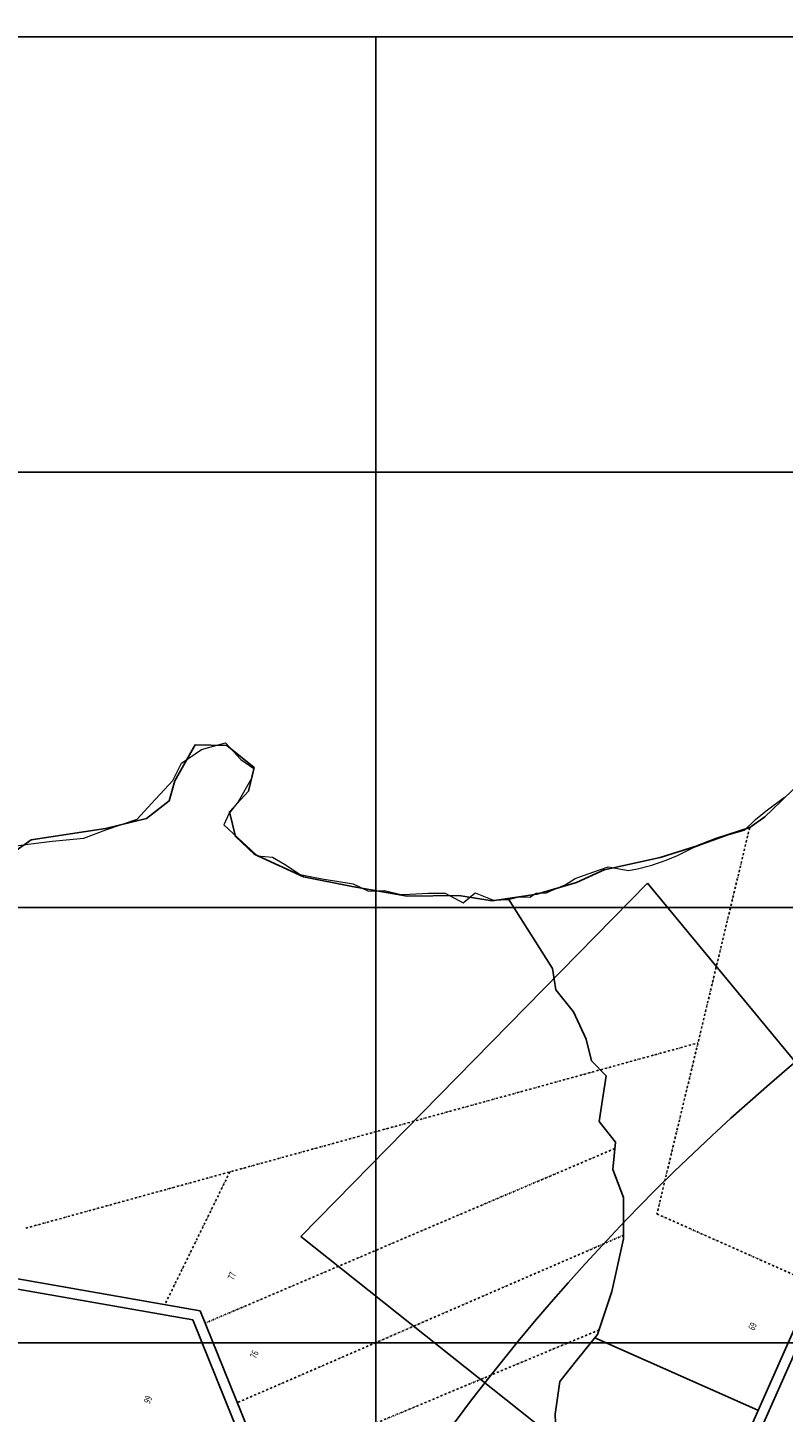
# Model space of a CAD drawing. Extents: x 523324 to 534038, y 7304621 to 7314322.
# Drawn here: x 524960 to 525845, y 7312700 to 7314322 of the extents above; entities that cross this region are included whole.
import ezdxf

# ---------------------------------------------------------------- set-up
doc = ezdxf.new("R2010")
doc.units = 0
doc.header["$LTSCALE"] = 10
doc.header["$MEASUREMENT"] = 0
doc.linetypes.add('DASHDOT2', pattern=[0.5, 0.25, -0.125, 0, -0.125])
doc.linetypes.add('HIDDEN', pattern=[0.375, 0.25, -0.125])
for name, color, linetype in [('AREA_DE_DECOLAGEM', 201, 'HIDDEN'), ('CHACARAS_ATUALIZADAS', 252, 'DASHDOT2'), ('LIMITE_ZONA_DE_RUIDO2', 147, 'HIDDEN'), ('N_LOTE', 2, 'CONTINUOUS'), ('QUADRA', 251, 'CONTINUOUS'), ('quadrantes', 10, 'CONTINUOUS'), ('RIO', 150, 'CONTINUOUS'), ('RIO_INTERM', 150, 'CONTINUOUS')]:
    doc.layers.add(name, color=color, linetype=linetype)
doc.layers.add('LINHA_PER_URBANO', color=50, linetype='CONTINUOUS', lineweight=0)
doc.styles.add('LDUP', font='simplex.shx', dxfattribs={"width": 0.5, "height": 8})

msp = doc.modelspace()

# ---------------------------------------------------------------- linework, layer by layer
at = {"layer": 'AREA_DE_DECOLAGEM', "linetype": 'Continuous'}
for p, q in [((525686.2, 7313319.6), (525279.8, 7312905.7)), ((525686.2, 7313319.6), (526562.6, 7312257.4)), ((525279.8, 7312905.7), (526357.9, 7312049))]:
    msp.add_line(p, q, dxfattribs=at)
at = {"layer": 'CHACARAS_ATUALIZADAS'}
for p, q in [((525805.8, 7313384.5), (525697.1, 7312932)), ((524957.6, 7312915.3), (525745.2, 7313132.3)), ((525647.7, 7313008.6), (525167.8, 7312804.1)), ((525196.7, 7312981.2), (525120.6, 7312825.8)), ((525697.1, 7312932), (525881.4, 7312850.1)), ((525658.1, 7312907.1), (525205.5, 7312710.9)), ((525629.4, 7312796.2), (525237.3, 7312632.3))]:
    msp.add_line(p, q, dxfattribs=at)
at = {"layer": 'CHACARAS_ATUALIZADAS', "linetype": 'Continuous'}
msp.add_line((525624.5, 7312786.9), (525815.5, 7312702), dxfattribs=at)
at = {"layer": 'LIMITE_ZONA_DE_RUIDO2', "linetype": 'Continuous'}
for radius, start, end in [(4500, 203.1218, 44.0902), (2500, 285.5627, 284.7385)]:
    msp.add_arc((527462.1, 7311190.5), radius, start, end, dxfattribs=at)
at = {"layer": 'LINHA_PER_URBANO', "color": 3, "linetype": 'Continuous', "lineweight": 0, "flags": 128}
msp.add_lwpolyline([(524940.9, 7313362.2), (524960.4, 7313365.2), (524988.7, 7313368.5), (525025.7, 7313372.2), (525051.5, 7313382), (525088.2, 7313394.4), (525104.9, 7313412.6), (525130, 7313439.8), (525140.2, 7313459.9), (525163.5, 7313476.1), (525191.6, 7313483.8), (525209.7, 7313464.4), (525224.7, 7313453.9), (525222.5, 7313442.7), (525206.6, 7313414.7), (525196, 7313401.5), (525189.7, 7313387.6), (525206.6, 7313372), (525220.8, 7313358.9), (525228.8, 7313351.6), (525246.8, 7313349.7), (525260.7, 7313341.8), (525279.1, 7313329.7), (525292.9, 7313326.9), (525306.7, 7313324), (525319.6, 7313322), (525341.1, 7313318.6), (525359.3, 7313309.9), (525378.1, 7313310.7), (525397, 7313306.3), (525407.3, 7313306.7), (525429.4, 7313307.6), (525449.1, 7313307.6), (525470, 7313296.5), (525484.1, 7313308.2), (525505.7, 7313299.6), (525522.8, 7313300.3), (525535.5, 7313303.4), (525548.3, 7313303.1), (525555.8, 7313307.6), (525567.7, 7313308.1), (525573.6, 7313310.9), (525589.5, 7313317.6), (525601.2, 7313324.9), (525623.1, 7313332.6), (525639.9, 7313338.4), (525664, 7313334.2), (525674.2, 7313336.4), (525691.1, 7313340.5), (525707.9, 7313346.3), (525721.3, 7313351.9), (525739.8, 7313361.2), (525752.4, 7313366), (525781.8, 7313376.6), (525799.6, 7313381.6), (525812.7, 7313394.1), (525825.1, 7313404), (525846.7, 7313420.2)], dxfattribs=at)
at = {"layer": 'QUADRA', "linetype": 'Continuous'}
for p, q in [((524311.5, 7312968), (525162, 7312818.5)), ((524311.2, 7312955.8), (525153.3, 7312807.8)), ((525209.6, 7312668.7), (525153.3, 7312807.8)), ((525308.3, 7312457), (525162, 7312818.5))]:
    msp.add_line(p, q, dxfattribs=at)
at = {"layer": 'QUADRA'}
for p, q in [((525921.5, 7312940.2), (525640.9, 7312309.1)), ((525932.4, 7312935.4), (525651.8, 7312304.2))]:
    msp.add_line(p, q, dxfattribs=at)
at = {"layer": 'quadrantes'}
for p, q in [((523327.7, 7314311), (534037.7, 7314311)), ((525367.7, 7314311), (525367.7, 7304621)), ((523327.7, 7313801), (534037.7, 7313801)), ((523327.7, 7313291), (534037.7, 7313291)), ((523327.7, 7312781), (534037.7, 7312781))]:
    msp.add_line(p, q, dxfattribs=at)
at = {"layer": 'RIO', "lineweight": 0}
msp.add_lwpolyline([(526195.9, 7313591.8), (526084.2, 7313513.5), (526045, 7313493), (526024, 7313487.3), (525955.2, 7313486.9), (525933.5, 7313482.5), (525894.4, 7313459.9), (525858.7, 7313431.3), (525842.4, 7313415)], dxfattribs=at)
at = {"layer": 'RIO'}
msp.add_lwpolyline([(525842.4, 7313415), (525823.6, 7313397.3), (525805.8, 7313384.5), (525766.1, 7313371.6), (525743.1, 7313362.9), (525700.8, 7313349.5), (525635.2, 7313335.1), (525602.7, 7313320.2), (525556.5, 7313306.6), (525504.2, 7313298.7), (525465, 7313304.9), (525404.6, 7313304.4), (525339.9, 7313315.4), (525283, 7313326.7), (525225.4, 7313353.6), (525203.2, 7313374.1), (525196.2, 7313403), (525218.6, 7313427.3), (525225.3, 7313454.9), (525193.1, 7313480.8), (525156, 7313481.3), (525132.4, 7313439.4), (525125.5, 7313415.8), (525099.1, 7313395.2), (525050.9, 7313383.5), (524963.8, 7313370.2), (524941, 7313353.7)], dxfattribs=at)
at = {"layer": 'RIO_INTERM'}
msp.add_lwpolyline([(525533.1, 7312573.7), (525554.1, 7312648.4), (525578.8, 7312676.9), (525578, 7312697.5), (525583.3, 7312735.6), (525604.6, 7312762.2), (525627.5, 7312790.7), (525644.4, 7312841.2), (525658.1, 7312903), (525657.9, 7312951.1), (525645.4, 7312984.1), (525648.4, 7313016.1), (525629.4, 7313040.2), (525633.5, 7313066.2), (525637.6, 7313093.8), (525620.5, 7313111.2), (525614.4, 7313136.7), (525599.3, 7313168.8), (525578.5, 7313194.6), (525574.9, 7313219.4), (525522.9, 7313301.5)], dxfattribs=at)

# ---------------------------------------------------------------- texts
at = {"layer": 'N_LOTE', "style": 'LDUP', "width": 0.69}
for s, p in [('77', (525201.1, 7312853.9)), ('69', (525811.2, 7312794.9)), ('76', (525227.3, 7312762)), ('99', (525102.7, 7312709.1))]:
    msp.add_text(s, height=8, rotation=66.3318, dxfattribs=at).set_placement(p)

doc.saveas('drawing.dxf')
